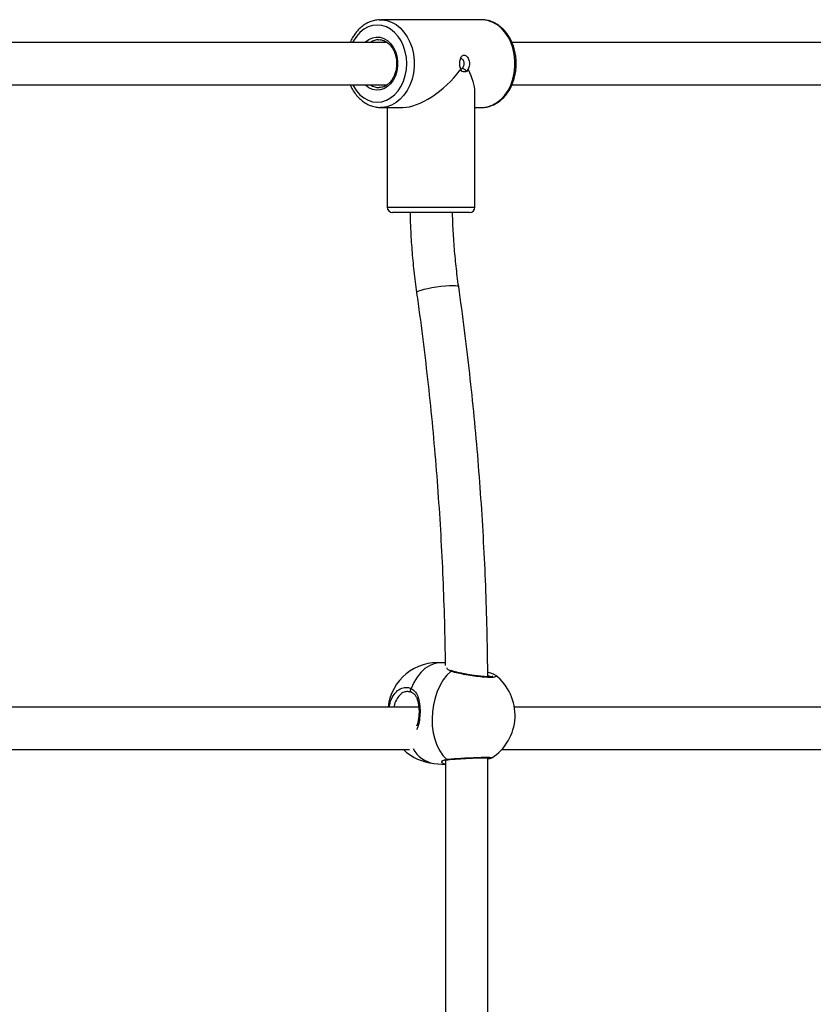
# Model space of a CAD drawing. Units: millimetres. Extents: x -1.4 to 18.2, y 0.7 to 16.8.
# Drawn here: x 8.4 to 8.7, y 7 to 7.3 of the extents above; entities that cross this region are included whole.
import ezdxf

# ---------------------------------------------------------------- set-up
doc = ezdxf.new("R2010")
doc.units = ezdxf.units.MM

# ---------------------------------------------------------------- blocks, each defined once
blk = doc.blocks.new('S116B_')
at = {"color": 7, "linetype": 'Continuous', "lineweight": 25}
for p, q in [((24.79470600309982, 3.863247056979274), (24.79521315030219, 3.863260343800333)), ((24.83313761927367, 3.863260343800333), (24.79521315030219, 3.863260343800333)), ((24.83336052663903, 3.86325777777631), (24.83313761927367, 3.863260343800333)), ((24.79754349136978, 3.85476034380042), (24.63888654007748, 3.85476034380042)), ((25.00323552646957, 3.85476034380042), (24.84457857517715, 3.85476034380042)), ((24.8251608701628, 3.844390643513291), (24.82571330038833, 3.843978730549336)), ((24.82571330038117, 3.843978730527963), (24.82533752357519, 3.844626711561089)), ((24.82808046948902, 3.844626709901261), (24.82755512370251, 3.843978730535921)), ((24.8275551237024, 3.843978730538195), (24.82820729782885, 3.844390644207463)), ((24.63888690894511, 3.838760343800343), (24.79755388368143, 3.838760343800343)), ((24.84457894404478, 3.838760343800343), (25.00324591878122, 3.838760343800343)), ((24.83067538478794, 3.792760343800522), (24.83067538478794, 3.83615434824071)), ((24.79542917110838, 3.830262753711507), (24.79521315030219, 3.830260343800431)), ((24.79521315030219, 3.830260343800431), (24.80356938922809, 3.830260343800431)), ((24.79767538478792, 3.830260343800431), (24.79767538478792, 3.792760343800522)), ((24.83067538478794, 3.830260343800431), (24.83313761927367, 3.830260343800431)), ((24.79767538478792, 3.792760343800522), (24.80356938922809, 3.792760343800522)), ((24.80356938922809, 3.792760343800522), (24.83067538478794, 3.792760343800522)), ((24.8048549644475, 3.790760343800342), (24.79967538478788, 3.790760343800342)), ((24.82867538478787, 3.790760343800342), (24.8048549644475, 3.790760343800342)), ((24.81947563005998, 3.621371324552113), (24.81849569005227, 3.62145649026604)), ((24.80956213908895, 3.60476034380042), (24.6398412106554, 3.60476034380042)), ((25.01525417418863, 3.60476034380042), (24.84553324575508, 3.60476034380042)), ((24.63504109091788, 3.588760343800343), (24.80606351568214, 3.588760343800343)), ((24.84073312601755, 3.588760343800343), (25.01175555078181, 3.588760343800343)), ((24.81958116254249, 3.58478921018502), (24.81958116254249, 3.364334646194605)), ((24.83558116254245, 3.360157602504271), (24.83558116254245, 3.585696664719192)), ((24.83695220297354, 3.585687772863933), (24.83694143422123, 3.585676167079894)), ((24.81520554604312, 3.583599193051326), (24.81958116254249, 3.583218912115511))]:
    blk.add_line(p, q, dxfattribs=at)
at = {"color": 7, "linetype": 'Continuous', "lineweight": 25, "flags": 128}
for points in [[(24.79521315030219, 3.863260343800333), (24.79567477893364, 3.863249335798512), (24.79750899165812, 3.862985877468075), (24.79929427251001, 3.862376600057472), (24.80099257132748, 3.86143448925702), (24.80256769181973, 3.860179624522628), (24.80398606302812, 3.858638751117381), (24.80521745483283, 3.856844710083008), (24.8062356222555, 3.854835738289351), (24.8070188648252, 3.852654653482089), (24.80755048908624, 3.850347941697576), (24.80781916439061, 3.84796476649228), (24.80781916439061, 3.845555921108483), (24.80755048908624, 3.843172745903415), (24.8070188648252, 3.840866034118674), (24.8062356222555, 3.83868494931164), (24.80521745483283, 3.836675977517755), (24.80398606302812, 3.834881936483383), (24.80256769181973, 3.833341063078363), (24.80099257132748, 3.832086198343971), (24.79929427251001, 3.831144087543292), (24.79750899165812, 3.830534810132688), (24.79567477893364, 3.830271351802251), (24.79542917110838, 3.830262753711507)], [(24.83313761927367, 3.830260343800431), (24.83359924790513, 3.830271351802251), (24.8354334606296, 3.830534810132688), (24.83721874148149, 3.831144087543292), (24.83891704029897, 3.832086198343971), (24.84049216079121, 3.833341063078363), (24.8419105319996, 3.834881936483383), (24.84314192380442, 3.836675977517755), (24.84416009122698, 3.83868494931164), (24.84494333379668, 3.840866034118674), (24.84547495805772, 3.843172745903415), (24.84574363336209, 3.845555921108483), (24.84574363336209, 3.84796476649228), (24.84547495805772, 3.850347941697576), (24.84494333379668, 3.852654653482089), (24.84416009122698, 3.854835738289351), (24.84314192380442, 3.856844710083008), (24.8419105319996, 3.858638751117381), (24.84049216079121, 3.860179624522628), (24.83891704029897, 3.86143448925702), (24.83721874148149, 3.862376600057472), (24.8354334606296, 3.862985877468075), (24.83359924790513, 3.863249335798512), (24.83336052663903, 3.86325777777631)], [(24.7846635034622, 3.838760343800343), (24.78494130197534, 3.838237457642093), (24.78607328438672, 3.836507295473323), (24.7873986655019, 3.835029597382002), (24.78888481003925, 3.833840749199792), (24.79049512418796, 3.832970024314248), (24.7921899566693, 3.832438862861748), (24.79392757508278, 3.832260343800383), (24.79566519349636, 3.832438862861748), (24.79736002597771, 3.832970024314248), (24.7989703401263, 3.833840749199792), (24.80045648466366, 3.835029597382002), (24.80178186577884, 3.836507295473323), (24.80291384819033, 3.838237457642093), (24.80382455873406, 3.840177481554177), (24.80449157269415, 3.842279597381888), (24.80489846597301, 3.844492044057345), (24.80503521950801, 3.846760343800382), (24.80489846597301, 3.849028643543418), (24.80449157269403, 3.851241090218876), (24.80382455873406, 3.853343206046587), (24.80291384819033, 3.855283229958671), (24.80178186577884, 3.857013392127667), (24.80045648466366, 3.858491090218761), (24.7989703401263, 3.859679938401198), (24.79736002597771, 3.860550663286743), (24.79566519349636, 3.861081824739015), (24.79392757508278, 3.86126034380038), (24.7921899566693, 3.861081824739015), (24.79049512418796, 3.860550663286743), (24.78888481003925, 3.859679938401198), (24.7873986655019, 3.858491090218761), (24.78607328438672, 3.857013392127667), (24.78494130197534, 3.855283229958671), (24.7846635034622, 3.85476034380042)], [(24.78933130842405, 3.85476034380042), (24.78948408136013, 3.854906103321012), (24.79074531145979, 3.855856663754023), (24.79212155685822, 3.856478459483581), (24.79356307646073, 3.856749017192326), (24.79501776999315, 3.856658558219236), (24.79643306104096, 3.856210351987668), (24.79775779729836, 3.855420597838359), (24.79894409934538, 3.854317839544022), (24.79994909113499, 3.85294193366269), (24.8007364496457, 3.851342609017705), (24.80127771768925, 3.849577669368839), (24.80155333242853, 3.847710904233393), (24.80155333242853, 3.84580978336737), (24.80127771768925, 3.843943018231924), (24.8007364496457, 3.842178078583059), (24.79994909113499, 3.840578753938301), (24.79894409934538, 3.839202848056969), (24.79775779729836, 3.838100089762632), (24.79643306104096, 3.837310335613322), (24.79501776999315, 3.836862129381528), (24.79356307646073, 3.836771670408664), (24.79212155685822, 3.837042228117182), (24.79074531145979, 3.837664023846967), (24.78948408136013, 3.838614584279979), (24.78933130842405, 3.838760343800343)], [(24.82456508456245, 3.762887376022148), (24.82451769759531, 3.762969835431816), (24.82414555065306, 3.763117845918826), (24.82342268022764, 3.763202381115319), (24.82238288693658, 3.76321948825), (24.82107479035848, 3.76316836741182), (24.81955955563571, 3.763051408954537), (24.81790803345963, 3.762874081725498), (24.81619744717172, 3.762644677348929), (24.81450778188572, 3.762373922518348), (24.81291804447234, 3.762074477429108), (24.8115025692863, 3.761760343800345)], [(24.8115025692863, 3.761760343800345), (24.81032754237391, 3.76144621017181), (24.80944790668788, 3.761146765082342), (24.80890479301503, 3.760876010251989), (24.80872359674733, 3.76064660587542), (24.80872461822106, 3.760633580858096)], [(24.81849569005227, 3.62145649026604), (24.81695145410221, 3.621438416354634), (24.81522221717434, 3.621060184677729), (24.81352555000184, 3.620311286361241), (24.81189538773914, 3.619206700170592), (24.81036433537112, 3.617768519008562), (24.80896301557938, 3.616025508033657), (24.80771945625533, 3.614012529325121), (24.80665852991275, 3.611769844605872)], [(24.82167759702715, 3.618216976480992), (24.82015790018467, 3.616747660939266), (24.81877079638834, 3.614976661326066), (24.81754402919468, 3.612939399523723), (24.81650213525667, 3.610676622942377), (24.81566595356516, 3.608233589529275), (24.81505220864643, 3.605659162559617), (24.81467317605383, 3.603004833320368), (24.81453643684382, 3.600323691229617), (24.81464472594656, 3.597669361990596), (24.81499587746443, 3.595094935020937), (24.81558286799215, 3.592651901607608), (24.81639395709284, 3.590389125026489), (24.81741292211872, 3.588351863224146), (24.81861938268175, 3.586580863610946), (24.81998920828313, 3.58511154806922)], [(24.80679145997978, 3.610368445395009), (24.80664445234801, 3.610467756941828), (24.80652865762171, 3.610623489572275), (24.80645705865176, 3.610822995822558), (24.80643440462076, 3.61105304237992), (24.80646219817778, 3.611298370183588), (24.80653859576718, 3.611542706561861), (24.80665852991275, 3.611769844605872)]]:
    blk.add_lwpolyline(points, dxfattribs=at)
at = {"color": 7, "linetype": 'Continuous', "lineweight": 25}
for centre, radius, start, end in [((24.79463022228835, 3.850090088856744), 0.005671772637449485, 91.8493617478974, 124.5713012811737), ((24.79461911327043, 3.843408745799364), 0.005647475801874458, 235.3956993401166, 270.7351974032886), ((24.79967538478788, 3.792760343800522), 0.002, 180, 270), ((24.82867538478787, 3.792760343800522), 0.002, 270, 0), ((24.81685061804764, 3.602527841658796), 0.01899999999999984, 85.03295538700205, 173.2521511644149), ((24.82205227438432, 3.61763441647838), 0.0006926465754752283, 72.0485187577916, 122.7473682772452), ((24.82678719872673, 3.601664262274992), 0.01900000000000116, 357.0804242129576, 52.43036597625307), ((24.82678719872673, 3.601664262274992), 0.01900000000000116, 302.46558229538, 357.0804242129576), ((24.81685061804764, 3.602527841658796), 0.01900000000000168, 226.4360109110915, 265.0329553873466), ((24.81660632020886, 3.593650582885287), 0.01014852727533497, 206.0346301789991, 262.066287382644), ((24.82038296784243, 3.585660198826529), 0.0006753252875980002, 234.3334849932552, 277.0399297829235)]:
    blk.add_arc(centre, radius, start, end, dxfattribs=at)
for major_axis, ratio, start_param, end_param in [((0.01495407848610375, 0.01495407848610557), 0.4663076581550143, 3.577924966588187, 5.004604738315537), ((0.01495407848610375, -0.01495407848610375), 0.4663076581550732, 0.4363323129986219, 0.990347501601464)]:
    blk.add_ellipse((24.81417538478787, 3.846760343800382), major_axis=major_axis, ratio=ratio, start_param=start_param, end_param=end_param, dxfattribs=at)
for points, knots in [([(24.79466446107143, 3.863206372973876), (24.79436616213185, 3.863198639087271), (24.79346081104133, 3.863175166383256), (24.79197362456627, 3.862796319978655), (24.79024798822992, 3.862099918825264), (24.78862104659494, 3.861097031336042), (24.78711753373865, 3.859826713878077), (24.78577146260047, 3.858299767948322), (24.78461931310063, 3.856612831091182), (24.78403136263115, 3.855359738652281), (24.78375012680716, 3.85476034380042)], [0, 0, 0, 0, 0.06537291577283176, 0.198409825659416, 0.3316372222629012, 0.4656389019499172, 0.6007445953926644, 0.7369914128350854, 0.8741944422537499, 1, 1, 1, 1]), ([(24.83292565718092, 3.830302001180028), (24.83320340435479, 3.830287645368683), (24.83408818760223, 3.830241913916892), (24.83557383407596, 3.83050292996006), (24.83733353493348, 3.831063232215795), (24.8390084913416, 3.831937226751618), (24.84057072399493, 3.833087182127086), (24.84199302642857, 3.834500528322563), (24.8432484474048, 3.836151262938413), (24.8443119571141, 3.838009269884536), (24.84516205206002, 3.840038389646336), (24.84578182423867, 3.842198698862942), (24.84615929595772, 3.844447914193209), (24.84628728882923, 3.846742746668154), (24.84616307878481, 3.84903966017748), (24.84578811561438, 3.851295381387102), (24.84516788080431, 3.853467264988806), (24.84431189462977, 3.855513555785022), (24.84323395802723, 3.857393805218065), (24.84195268548309, 3.859068980797586), (24.84049208023386, 3.860503918577136), (24.83888205021471, 3.861663639080119), (24.83715766652507, 3.862535120346022), (24.8353587887366, 3.863057045722483), (24.83408311359166, 3.863286001032177), (24.83342498190906, 3.863248994908529), (24.8333784221718, 3.863246376898472)], [0, 0, 0, 0, 0.01973006650948187, 0.0628515209721585, 0.1059459688107974, 0.149213736520311, 0.1928027203118358, 0.2367668128751926, 0.2810740853638795, 0.3256424240633903, 0.3703804125164145, 0.4152149450135328, 0.4600995525799535, 0.5050138683360728, 0.5499604437156882, 0.5949468950400975, 0.6399807097818447, 0.6850638143205704, 0.7301730706817982, 0.7752536609041908, 0.82021457011312, 0.8649335453202434, 0.9092865931221771, 0.9531982991783373, 0.9966889986471327, 1, 1, 1, 1]), ([(24.79445598572239, 3.855746488873477), (24.79449251292966, 3.855751445108693), (24.79493948981271, 3.855812093669895), (24.79580366196025, 3.855636400996103), (24.79700536636689, 3.85519328335806), (24.79812877358701, 3.854417393675133), (24.79912600366767, 3.853382145335329), (24.7999621985132, 3.852115992874472), (24.80060918190487, 3.850665529117462), (24.80104450090381, 3.849079444328821), (24.8012524569382, 3.847412887287986), (24.8012255791573, 3.845724511431966), (24.80096548272526, 3.844074324507458), (24.80048317112131, 3.842521045609713), (24.79979868746263, 3.841119012425109), (24.7989399558934, 3.839916668125964), (24.79794065993612, 3.838949364409585), (24.79683621079393, 3.838255494269672), (24.79573627897152, 3.837840179688213), (24.79500820938792, 3.837802248574119), (24.79467947356717, 3.837785122029912)], [0, 0, 0, 0, 0.005447827265984543, 0.06666408488971455, 0.1279972321540701, 0.1884911474693627, 0.2480817354875529, 0.3070870769681497, 0.3658060350173264, 0.4244111124189399, 0.4829635854294255, 0.5414813799641351, 0.5999509369466028, 0.6583426422773971, 0.7166549347937473, 0.7749241122498819, 0.8332558971525754, 0.8918868818022195, 0.9511850852619915, 1, 1, 1, 1]), ([(24.82533752357519, 3.844626711561089), (24.82525471629039, 3.844875037001769), (24.82508702267911, 3.845377922586861), (24.82498115795103, 3.846274267276725), (24.82497633352513, 3.847199401091869), (24.82508402636246, 3.848091697267476), (24.82530084626013, 3.848875240161645), (24.82562605291652, 3.849489911971771), (24.82605408300721, 3.849886137615043), (24.82656574509475, 3.850023483434937), (24.82712036760735, 3.849885507316797), (24.82766052204478, 3.849489513336605), (24.82812961868662, 3.848873877805429), (24.82847566606371, 3.848089785142177), (24.82865835571228, 3.847197643267803), (24.82865081332422, 3.846273193795808), (24.82846694592696, 3.845377540621596), (24.82820825569787, 3.844874967755798), (24.82808046948902, 3.844626709901261)], [0, 0, 0, 0, 0.063159296100964, 0.1279043318605116, 0.1932717535627401, 0.2581099316147776, 0.3214290630780223, 0.3826538195427456, 0.4418391288810044, 0.5001426915152687, 0.5581252861950295, 0.6174161113017848, 0.678709129074352, 0.7420459590941396, 0.8068622998606305, 0.8721727134924552, 0.9368566628902325, 1, 1, 1, 1]), ([(24.82586965517443, 3.845039495403055), (24.82600544613264, 3.845167602751756), (24.82627693047904, 3.845423725400563), (24.8265602744183, 3.845995779648431), (24.82668699083094, 3.846639111662055), (24.82662686037158, 3.847300035542842), (24.82639437021977, 3.847897649842592), (24.82602985982057, 3.84838141250941), (24.82560057320474, 3.848671305866104), (24.82528888748438, 3.848795539699607), (24.82515867184112, 3.848760196411034), (24.82515840041891, 3.848760122741281)], [0, 0, 0, 0, 0.1252440645180483, 0.2503981372876257, 0.3751717109638862, 0.499800135450674, 0.6247402253006439, 0.7499789574477628, 0.8750615821412235, 0.9997395776261796, 1, 1, 1, 1]), ([(24.82820729780498, 3.844390644301823), (24.82801351632351, 3.84417026467588), (24.8276198024238, 3.84372251021898), (24.82682747504374, 3.843546141991622), (24.82595861435597, 3.843723365798835), (24.82542438134637, 3.844170228062579), (24.82516087016167, 3.844390643503514)], [0, 0, 0, 0, 0.2463419438433311, 0.5005031781246901, 0.7536224888494621, 1, 1, 1, 1]), ([(24.82528296058742, 3.844760542913376), (24.82539500952227, 3.84477290580014), (24.825619522705, 3.844797677397422), (24.82578617488333, 3.844958790060785), (24.82586965511236, 3.845039495408512)], [0, 0, 0, 0, 0.499075080614011, 1, 1, 1, 1]), ([(24.82755512370706, 3.843978730534785), (24.82726856203693, 3.84415090811842), (24.82669550666493, 3.844495222447334), (24.82614491709138, 3.844858085243343), (24.82586965495649, 3.845039495122476)], [0, 0, 0, 0, 0.5000593034454649, 1, 1, 1, 1]), ([(24.78375083770233, 3.838760343800343), (24.78403358553466, 3.838157510848644), (24.7846275663842, 3.836891113062732), (24.78579863034192, 3.835183288156143), (24.78717727619347, 3.833632703682836), (24.7887249922825, 3.832345541442121), (24.79040201586623, 3.83134201972973), (24.7921724424166, 3.830656927118183), (24.79386886226884, 3.830282177309639), (24.79496614891322, 3.830287272655935), (24.79544771255918, 3.830289508838517)], [0, 0, 0, 0, 0.1196601454439989, 0.2513753483445494, 0.3828748716493666, 0.5138367730290616, 0.6438858005662464, 0.7727176971308234, 0.9002531425984096, 1, 1, 1, 1]), ([(24.80626640561481, 3.790760343800342), (24.80631982600086, 3.78870243134554), (24.8064420426107, 3.783994283351033), (24.80692699407099, 3.77665637930056), (24.80765711779078, 3.768660397652296), (24.80836470705141, 3.763339863780969), (24.80872468061013, 3.760633135995816)], [0, 0, 0, 0, 0.2036931736608859, 0.4660147737351893, 0.7283444323865117, 1, 1, 1, 1]), ([(24.82456505971744, 3.762887551604875), (24.8243868677704, 3.764186971208458), (24.82386678010779, 3.767979578650168), (24.82317880577808, 3.77430606804421), (24.82260657225278, 3.78187049348446), (24.82231033698476, 3.787361441211372), (24.82227149993106, 3.790327790428249), (24.82226583670764, 3.790760343800342)], [0, 0, 0, 0, 0.141164271941775, 0.4120152311041947, 0.6828864197868431, 0.9537584625221724, 1, 1, 1, 1]), ([(24.83553651423826, 3.616157755592551), (24.83547304166758, 3.621402609728532), (24.83534319517663, 3.632132061801142), (24.83484334397384, 3.648336135997509), (24.83411305383994, 3.664764795193262), (24.83313549470178, 3.681172056123954), (24.83191719213961, 3.697551877754789), (24.83045839244097, 3.713898581396164), (24.82875424027829, 3.730204745031527), (24.82681836271492, 3.746543311793287), (24.82531953366892, 3.757415006098084), (24.82456505971744, 3.762887551604875)], [0, 0, 0, 0, 0.1066102244205525, 0.2180936330656325, 0.3295772238272494, 0.4410610391711624, 0.5525451204957379, 0.6640295076242596, 0.7755142383293303, 0.8869993478493583, 1, 1, 1, 1]), ([(24.80872468061013, 3.760633135995816), (24.80911702335381, 3.75782854649867), (24.8102564617076, 3.749683482289013), (24.8119618147705, 3.736155485929315), (24.81376151802262, 3.720037914046882), (24.81531886905215, 3.703876827389079), (24.81663789067819, 3.68767941598105), (24.81771492242855, 3.671451468533062), (24.81855756483812, 3.65519928736728), (24.81913661401144, 3.638928524007836), (24.81943838129361, 3.627306668459026), (24.81947813987712, 3.62110963223847), (24.81948306577273, 3.620341849517557)], [0, 0, 0, 0, 0.06059478842280105, 0.1759788528612193, 0.291364636209331, 0.406750631022721, 0.522136804504059, 0.6375231203221257, 0.7529095390895139, 0.8682960188800845, 0.9836825157369514, 1, 1, 1, 1]), ([(24.82167759702715, 3.618216976480992), (24.82113724959324, 3.618466052216148), (24.82029708121412, 3.618853331850344), (24.8202186646795, 3.61935829521269), (24.82019068109891, 3.619538495511163)], [0, 0, 0, 0, 0.6431418360579191, 1, 1, 1, 1]), ([(24.82226729557875, 3.618305226127289), (24.82207272296684, 3.618367976498005), (24.82180451779767, 3.618454473634868), (24.82167618911457, 3.618550365873601), (24.82164095799239, 3.618576691953761)], [0, 0, 0, 0, 0.7254618269707468, 0.9999999999999999, 0.9999999999999999, 0.9999999999999999, 0.9999999999999999]), ([(24.83833094378078, 3.616670802932161), (24.83845520405522, 3.616595836969166), (24.83887805037058, 3.61634073467428), (24.83846840664479, 3.616052582116366), (24.83714875615705, 3.615870088256427), (24.83488962733146, 3.615918728218388), (24.83202889362873, 3.616179759860755), (24.82884826298336, 3.616622542655135), (24.82571024186133, 3.61719291225438), (24.82324660467931, 3.617751535334603), (24.8221163689574, 3.618086816178787), (24.82167759702715, 3.618216976480992)], [0, 0, 0, 0, 0.05208533845602933, 0.1772416288629977, 0.3012692489063797, 0.4243445137075111, 0.5471501254697286, 0.6705054885581709, 0.7949263705501579, 0.9203878000875875, 0.9999999999999999, 0.9999999999999999, 0.9999999999999999, 0.9999999999999999]), ([(24.83742184067968, 3.616275429673008), (24.83742296263337, 3.616276113126899), (24.83745496901965, 3.616295610266546), (24.83731669136456, 3.616235024784258), (24.8369770802358, 3.616191233047969), (24.83632520459572, 3.616145172897744), (24.8353787710047, 3.616149837899568), (24.83416921332152, 3.616208852047405), (24.83275861105405, 3.616328971359165), (24.83120556726023, 3.61650554079972), (24.82957295668633, 3.616732476987748), (24.82792346770351, 3.617000599411197), (24.82631971308855, 3.617298921930226), (24.82481810059268, 3.617616185284644), (24.82350236461333, 3.617936350046305), (24.82263771431987, 3.618169887557881), (24.82231236920917, 3.618281577705941), (24.82226625122702, 3.61829740989185)], [0, 0, 0, 0, 0.001642892018728797, 0.04686738748953407, 0.1035159647768321, 0.171581624865083, 0.2477756772565771, 0.3264897852332325, 0.4075735842088592, 0.4893457953226276, 0.571809223082787, 0.6548462655418009, 0.7378090782987291, 0.8210426508158801, 0.9038130560676775, 0.9863654082565791, 1, 1, 1, 1]), ([(24.83819249846466, 3.616826286110266), (24.83815505750762, 3.616851735460498), (24.83788056468769, 3.617038313593751), (24.8372480608157, 3.61728234301256), (24.83637246202547, 3.617590741038496), (24.83573160890434, 3.617759994295396), (24.83551135118559, 3.617818165715901)], [0, 0, 0, 0, 0.06425881318621693, 0.4711039517306492, 0.8182213158883752, 1, 1, 1, 1]), ([(24.836439253976, 3.616162430919642), (24.83642297182509, 3.616175581985429), (24.8362929104709, 3.616280632320807), (24.83588648336514, 3.616411418361734), (24.83553093615002, 3.616525831529428)], [0, 0, 0, 0, 0.1251882315868099, 0.9999999999999999, 0.9999999999999999, 0.9999999999999999, 0.9999999999999999]), ([(24.79852793103511, 3.60476034380042), (24.79854801984733, 3.605013263435579), (24.79865155481151, 3.606316776308061), (24.7995299566186, 3.608426749343037), (24.80107446200795, 3.610675480686607), (24.80309270710553, 3.612010860803478), (24.80504097780876, 3.612316545456791), (24.80620618255934, 3.611922729129558), (24.80665852991275, 3.611769844605872)], [0, 0, 0, 0, 0.04884871134040328, 0.2517595124422174, 0.4555786635812075, 0.6611583636984243, 0.8684573528041626, 1, 1, 1, 1]), ([(24.80543954587905, 3.610581263527932), (24.80496799085041, 3.610559823190327), (24.80389380766509, 3.610510982972412), (24.80234332980912, 3.609385245517727), (24.80107167749203, 3.607513757328318), (24.8003598250033, 3.605841074124667), (24.80027343672886, 3.604859646577209), (24.80026469579276, 3.60476034380042)], [0, 0, 0, 0, 0.2022057392117673, 0.4606164537121, 0.7166351747374653, 0.9713285875314122, 0.9999999999999999, 0.9999999999999999, 0.9999999999999999, 0.9999999999999999]), ([(24.80554620632928, 3.6106207830677), (24.80571421687308, 3.610624983778619), (24.8061306396004, 3.610635395455686), (24.80654482368904, 3.610447973852727), (24.80679190043851, 3.610336169653577)], [0, 0, 0, 0, 0.4034615132726767, 1, 1, 1, 1]), ([(24.80665852991275, 3.611769844605872), (24.80725341280778, 3.611367584213324), (24.80845095189069, 3.610557807120243), (24.80946641760671, 3.608234263156985), (24.81000841095467, 3.605328856585514), (24.81006367532633, 3.602103057271846), (24.80969297521916, 3.599171812670305), (24.80925007899511, 3.597151392308318), (24.80877911579684, 3.596359110269416), (24.80867441610521, 3.596182978279897)], [0, 0, 0, 0, 0.1584675932458934, 0.319005871368669, 0.4926699572060858, 0.6588697243451286, 0.8092541585930524, 0.9575953474839235, 1, 1, 1, 1]), ([(24.80678523178928, 3.610355159562799), (24.80702340074494, 3.610235199723887), (24.80755715882903, 3.609966358918539), (24.808212431538, 3.609249678485979), (24.80879386584196, 3.60823158958476), (24.80922458282181, 3.606976314512506), (24.80951026562526, 3.605558652640296), (24.8096548851171, 3.604035949124521), (24.80966783347152, 3.6024754728013), (24.80955739739854, 3.60094373173399), (24.80932689602606, 3.599500705060903), (24.8090572464812, 3.59837048513384), (24.80882700856195, 3.597807278242383), (24.80874889110943, 3.597616187705738)], [0, 0, 0, 0, 0.0812652741422758, 0.1821227997958096, 0.2847159724084276, 0.3846791389828047, 0.4829235707417884, 0.5798106537588316, 0.6743839330454606, 0.7676729423495021, 0.8595555016524778, 0.9523485685347859, 1, 1, 1, 1]), ([(24.81880333537482, 3.583465180313508), (24.81857804007156, 3.583588474829751), (24.8180507932906, 3.58387701451886), (24.81829335672036, 3.584569511600987), (24.81914474129361, 3.585000935343826), (24.81988151084569, 3.585097441292758), (24.81998920828313, 3.58511154806922)], [0, 0, 0, 0, 0.2497374851788165, 0.5844475374133781, 0.9392565351608115, 1, 1, 1, 1]), ([(24.8193930081144, 3.584697130518519), (24.81938711114437, 3.584689277346909), (24.81936434934745, 3.584658964780941), (24.81957002471019, 3.584803051207812), (24.81993067621296, 3.584930738369051), (24.82033042612535, 3.584961841729067), (24.82047568280758, 3.584973143722548)], [0, 0, 0, 0, 0.1166949561812536, 0.4504324908036427, 0.8003042637406299, 1, 1, 1, 1]), ([(24.81998920828313, 3.58511154806922), (24.82072996907506, 3.585177519882675), (24.8222114858744, 3.585309463083716), (24.82527928343656, 3.585517019731581), (24.82854880069193, 3.585699966517153), (24.83171282515822, 3.585833610518533), (24.83439912952328, 3.585897087864735), (24.83626041696688, 3.585878559921523), (24.83717890070001, 3.585803621712442), (24.83701400083409, 3.585719353290754), (24.83695220297354, 3.585687772863933)], [0, 0, 0, 0, 0.1330968469252582, 0.2661928342015449, 0.399208171049181, 0.5314333962665431, 0.6624662028484681, 0.7924928643458543, 0.9222346425690071, 1, 1, 1, 1]), ([(24.82046635562826, 3.584988116746329), (24.82054359491976, 3.584996053199005), (24.82092535416611, 3.585035279531779), (24.82185893732982, 3.585113491369269), (24.82323068617542, 3.585218668157607), (24.82478491050018, 3.585324530832734), (24.82643576579143, 3.585425571703466), (24.82813032369371, 3.585517763028632), (24.82980052261748, 3.585596343964765), (24.83139066883815, 3.585658179472714), (24.83283945926156, 3.585699581951188), (24.83409894330215, 3.585719549792541), (24.83512252999004, 3.58571601090773), (24.83580988609846, 3.585694960521662), (24.83616854570859, 3.585661596304702), (24.83621029260236, 3.585653728531382), (24.8362251214336, 3.58565093383538)], [0, 0, 0, 0, 0.02027801304711372, 0.1002251422825871, 0.1809805287763503, 0.2620361311430645, 0.3434574317621359, 0.424464703162639, 0.5054396834321397, 0.5858311839635599, 0.6659821267728612, 0.7457466170502365, 0.8248535573965412, 0.9036152625248406, 0.9657633688654962, 1, 1, 1, 1]), ([(24.83558116254245, 3.585330482943048), (24.83577242765024, 3.585356231051831), (24.836259107125, 3.585421747843041), (24.83658553010652, 3.585474262421142), (24.83687584104975, 3.585591884106064), (24.83695660991988, 3.585624608227702)], [0, 0, 0, 0, 0.3184842015851762, 0.8103920561675907, 1, 1, 1, 1]), ([(24.81958116254249, 3.583283211602859), (24.81932895970228, 3.583295998464449), (24.81895985769496, 3.583314712196282), (24.81884098410866, 3.583428987813361), (24.81880333537482, 3.583465180313508)], [0, 0, 0, 0, 0.6832876419081712, 0.9999999999999999, 0.9999999999999999, 0.9999999999999999, 0.9999999999999999])]:
    blk.add_open_spline(points, degree=3, knots=knots, dxfattribs=at)
blk = doc.blocks.new('S116B')
blk.add_blockref('S116B_', (0, 0))

msp = doc.modelspace()

# ---------------------------------------------------------------- block references
msp.add_blockref('S116B', (-16.27500038549499, 3.459965419908814))

doc.saveas('drawing.dxf')
